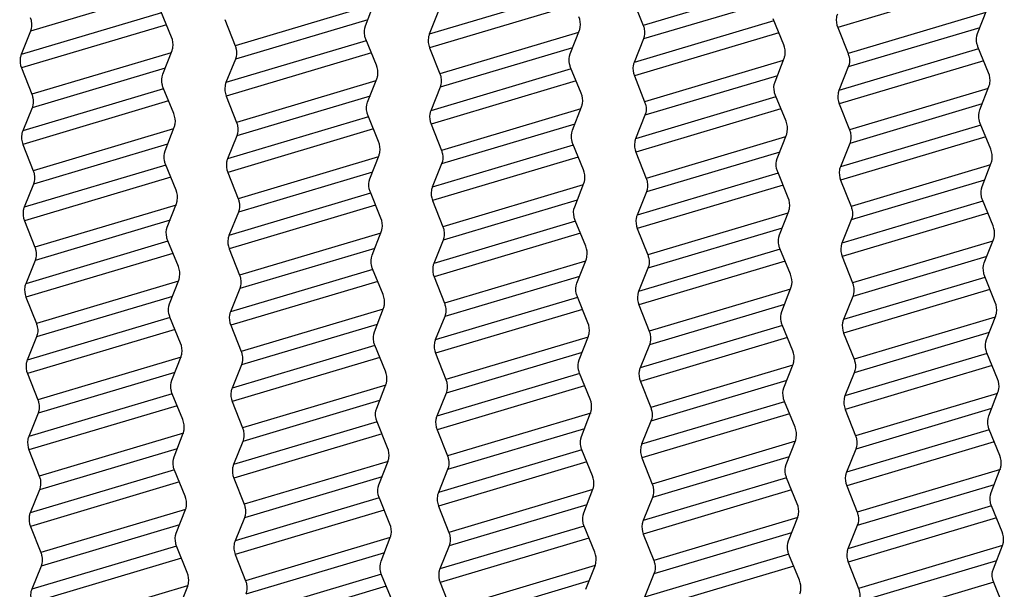
# Model space of a CAD drawing. Units: millimetres. Extents: x 3639 to 7838, y 601 to 1983.
# Drawn here: x 7150 to 7163, y 1272 to 1280 of the extents above; entities that cross this region are included whole.
import ezdxf

# ---------------------------------------------------------------- set-up
doc = ezdxf.new("R2010")
doc.units = ezdxf.units.MM
doc.header["$LTSCALE"] = 30.734
doc.layers.get('0').update_dxf_attribs({"linetype": 'CONTINUOUS'})
doc.layers.add('02___PRT_ALL_AXES', color=7, linetype='CONTINUOUS')

msp = doc.modelspace()

# ---------------------------------------------------------------- linework, layer by layer
at = {"linetype": 'Continuous'}
for p, q in [((7151.737, 1280.077), (7150.043, 1279.573)), ((7157.75, 1279.978), (7157.882, 1279.645)), ((7154.328, 1279.641), (7154.445, 1279.943)), ((7155.265, 1279.832), (7155.145, 1279.532)), ((7162.161, 1279.542), (7162.278, 1279.844)), ((7151.718, 1279.808), (7149.923, 1279.273)), ((7151.848, 1279.496), (7151.712, 1279.827)), ((7152.528, 1279.719), (7152.66, 1279.386)), ((7159.681, 1279.398), (7159.546, 1279.729)), ((7151.783, 1279.654), (7149.926, 1279.101)), ((7156.948, 1279.282), (7157.066, 1279.584)), ((7160.371, 1279.619), (7160.503, 1279.286)), ((7150.043, 1279.573), (7149.923, 1279.273)), ((7154.468, 1279.137), (7154.333, 1279.468)), ((7157.886, 1279.473), (7157.766, 1279.173)), ((7155.148, 1279.36), (7155.281, 1279.027)), ((7162.302, 1279.039), (7162.166, 1279.37)), ((7151.842, 1279.296), (7150.059, 1278.765)), ((7151.736, 1279.021), (7151.853, 1279.323)), ((7152.664, 1279.214), (7152.543, 1278.914)), ((7159.569, 1278.923), (7159.686, 1279.225)), ((7149.926, 1279.101), (7150.059, 1278.765)), ((7151.766, 1279.1), (7150.062, 1278.593)), ((7157.089, 1278.778), (7156.954, 1279.109)), ((7160.507, 1279.114), (7160.386, 1278.815)), ((7154.356, 1278.663), (7154.474, 1278.964)), ((7157.769, 1279.001), (7157.901, 1278.668)), ((7151.746, 1278.834), (7149.942, 1278.297)), ((7151.876, 1278.518), (7151.741, 1278.849)), ((7155.284, 1278.855), (7155.164, 1278.555)), ((7162.19, 1278.564), (7162.307, 1278.866)), ((7152.547, 1278.742), (7152.68, 1278.406)), ((7159.71, 1278.419), (7159.574, 1278.751)), ((7150.062, 1278.593), (7149.942, 1278.297)), ((7151.81, 1278.68), (7149.945, 1278.124)), ((7156.977, 1278.304), (7157.094, 1278.606)), ((7160.39, 1278.642), (7160.522, 1278.31)), ((7154.497, 1278.159), (7154.362, 1278.49)), ((7157.905, 1278.496), (7157.785, 1278.197)), ((7151.873, 1278.323), (7150.078, 1277.788)), ((7151.765, 1278.043), (7151.882, 1278.345)), ((7155.167, 1278.384), (7155.3, 1278.048)), ((7162.33, 1278.061), (7162.195, 1278.392)), ((7152.683, 1278.234), (7152.563, 1277.938)), ((7159.598, 1277.945), (7159.715, 1278.247)), ((7149.945, 1278.124), (7150.078, 1277.788)), ((7151.797, 1278.127), (7150.081, 1277.616)), ((7157.118, 1277.8), (7156.982, 1278.131)), ((7160.526, 1278.137), (7160.406, 1277.838)), ((7154.385, 1277.685), (7154.502, 1277.986)), ((7157.788, 1278.025), (7157.921, 1277.689)), ((7151.773, 1277.859), (7149.961, 1277.32)), ((7151.905, 1277.54), (7151.77, 1277.871)), ((7155.303, 1277.875), (7155.184, 1277.579)), ((7162.219, 1277.586), (7162.336, 1277.888)), ((7151.837, 1277.705), (7149.965, 1277.148)), ((7152.566, 1277.766), (7152.699, 1277.429)), ((7159.738, 1277.441), (7159.603, 1277.772)), ((7150.081, 1277.616), (7149.961, 1277.32)), ((7157.006, 1277.326), (7157.123, 1277.628)), ((7160.409, 1277.666), (7160.542, 1277.33)), ((7154.526, 1277.181), (7154.391, 1277.512)), ((7157.924, 1277.516), (7157.804, 1277.22)), ((7151.904, 1277.349), (7150.097, 1276.811)), ((7151.793, 1277.065), (7151.91, 1277.367)), ((7155.187, 1277.407), (7155.319, 1277.071)), ((7162.359, 1277.082), (7162.224, 1277.414)), ((7152.702, 1277.257), (7152.582, 1276.961)), ((7159.627, 1276.967), (7159.744, 1277.269)), ((7149.965, 1277.148), (7150.097, 1276.811)), ((7151.828, 1277.154), (7150.101, 1276.639)), ((7157.147, 1276.822), (7157.011, 1277.153)), ((7160.545, 1277.158), (7160.425, 1276.861)), ((7154.414, 1276.706), (7154.531, 1277.008)), ((7157.807, 1277.048), (7157.94, 1276.712)), ((7151.801, 1276.885), (7149.981, 1276.343)), ((7151.934, 1276.561), (7151.799, 1276.893)), ((7155.323, 1276.898), (7155.203, 1276.602)), ((7162.247, 1276.608), (7162.364, 1276.91)), ((7151.865, 1276.731), (7149.984, 1276.171)), ((7152.585, 1276.789), (7152.718, 1276.453)), ((7159.767, 1276.463), (7159.632, 1276.794)), ((7160.428, 1276.689), (7160.561, 1276.353)), ((7150.101, 1276.639), (7149.981, 1276.343)), ((7157.035, 1276.348), (7157.152, 1276.649)), ((7154.555, 1276.203), (7154.419, 1276.534)), ((7155.206, 1276.43), (7155.339, 1276.094)), ((7157.943, 1276.54), (7157.824, 1276.243)), ((7162.388, 1276.104), (7162.253, 1276.436)), ((7151.934, 1276.376), (7150.117, 1275.835)), ((7151.822, 1276.087), (7151.939, 1276.389)), ((7151.858, 1276.18), (7150.12, 1275.662)), ((7152.721, 1276.28), (7152.601, 1275.984)), ((7159.655, 1275.989), (7159.773, 1276.291)), ((7160.564, 1276.181), (7160.444, 1275.885)), ((7149.984, 1276.171), (7150.117, 1275.835)), ((7157.175, 1275.844), (7157.04, 1276.175)), ((7157.827, 1276.071), (7157.959, 1275.735)), ((7154.443, 1275.728), (7154.56, 1276.03)), ((7162.276, 1275.63), (7162.393, 1275.932)), ((7151.829, 1275.911), (7150, 1275.366)), ((7151.963, 1275.583), (7151.827, 1275.914)), ((7152.605, 1275.812), (7152.737, 1275.476)), ((7155.342, 1275.922), (7155.222, 1275.625)), ((7159.796, 1275.485), (7159.661, 1275.816)), ((7151.892, 1275.756), (7150.003, 1275.194)), ((7160.447, 1275.712), (7160.58, 1275.376)), ((7150.12, 1275.662), (7150, 1275.366)), ((7154.583, 1275.225), (7154.448, 1275.556)), ((7157.064, 1275.369), (7157.181, 1275.671)), ((7157.963, 1275.563), (7157.843, 1275.267)), ((7155.225, 1275.453), (7155.358, 1275.117)), ((7162.417, 1275.126), (7162.281, 1275.457)), ((7151.97, 1275.404), (7150.136, 1274.858)), ((7151.851, 1275.109), (7151.968, 1275.411)), ((7152.74, 1275.304), (7152.621, 1275.007)), ((7159.684, 1275.011), (7159.801, 1275.312)), ((7150.003, 1275.194), (7150.136, 1274.858)), ((7151.889, 1275.207), (7150.139, 1274.686)), ((7157.204, 1274.866), (7157.069, 1275.197)), ((7160.583, 1275.204), (7160.463, 1274.908)), ((7154.472, 1274.75), (7154.589, 1275.052)), ((7157.846, 1275.094), (7157.979, 1274.758)), ((7151.856, 1274.936), (7150.019, 1274.389)), ((7151.991, 1274.605), (7151.856, 1274.936)), ((7155.361, 1274.945), (7155.241, 1274.649)), ((7162.305, 1274.652), (7162.422, 1274.954)), ((7152.624, 1274.835), (7152.757, 1274.499)), ((7159.825, 1274.507), (7159.69, 1274.838)), ((7150.139, 1274.686), (7150.019, 1274.389)), ((7151.919, 1274.782), (7150.022, 1274.217)), ((7157.092, 1274.391), (7157.209, 1274.693)), ((7160.467, 1274.735), (7160.599, 1274.399)), ((7154.612, 1274.246), (7154.477, 1274.578)), ((7157.982, 1274.586), (7157.862, 1274.29)), ((7151.998, 1274.43), (7150.155, 1273.881)), ((7151.88, 1274.131), (7151.997, 1274.433)), ((7155.244, 1274.476), (7155.377, 1274.14)), ((7162.446, 1274.148), (7162.31, 1274.479)), ((7152.76, 1274.327), (7152.64, 1274.03)), ((7159.713, 1274.033), (7159.83, 1274.334)), ((7150.022, 1274.217), (7150.155, 1273.881)), ((7151.919, 1274.233), (7150.158, 1273.709)), ((7157.233, 1273.888), (7157.098, 1274.219)), ((7160.603, 1274.227), (7160.483, 1273.931)), ((7154.5, 1273.772), (7154.617, 1274.074)), ((7157.865, 1274.117), (7157.998, 1273.781)), ((7151.884, 1273.962), (7150.038, 1273.412)), ((7152.02, 1273.627), (7151.885, 1273.958)), ((7155.38, 1273.968), (7155.261, 1273.672)), ((7162.334, 1273.674), (7162.451, 1273.976)), ((7151.947, 1273.808), (7150.042, 1273.24)), ((7152.643, 1273.858), (7152.776, 1273.522)), ((7159.854, 1273.529), (7159.718, 1273.86)), ((7150.158, 1273.709), (7150.038, 1273.412)), ((7157.121, 1273.413), (7157.238, 1273.715)), ((7160.486, 1273.759), (7160.619, 1273.423)), ((7154.641, 1273.268), (7154.506, 1273.599)), ((7158.001, 1273.609), (7157.881, 1273.313)), ((7152.025, 1273.455), (7150.174, 1272.904)), ((7151.908, 1273.153), (7152.026, 1273.454)), ((7155.264, 1273.499), (7155.396, 1273.163)), ((7162.474, 1273.17), (7162.339, 1273.501)), ((7152.779, 1273.35), (7152.659, 1273.054)), ((7159.742, 1273.054), (7159.859, 1273.356)), ((7150.042, 1273.24), (7150.174, 1272.904)), ((7151.95, 1273.26), (7150.178, 1272.732)), ((7157.262, 1272.909), (7157.126, 1273.241)), ((7160.622, 1273.25), (7160.502, 1272.954)), ((7154.529, 1272.794), (7154.646, 1273.096)), ((7157.884, 1273.141), (7158.017, 1272.805)), ((7151.911, 1272.988), (7150.058, 1272.436)), ((7152.049, 1272.649), (7151.914, 1272.98)), ((7155.4, 1272.991), (7155.28, 1272.695)), ((7162.363, 1272.696), (7162.48, 1272.997)), ((7151.974, 1272.833), (7150.061, 1272.263)), ((7152.662, 1272.881), (7152.795, 1272.545)), ((7159.882, 1272.551), (7159.747, 1272.882)), ((7160.505, 1272.782), (7160.638, 1272.446)), ((7150.178, 1272.732), (7150.058, 1272.436)), ((7157.15, 1272.435), (7157.267, 1272.737)), ((7154.67, 1272.29), (7154.534, 1272.621)), ((7158.02, 1272.632), (7157.9, 1272.336)), ((7152.053, 1272.481), (7150.194, 1271.927)), ((7151.937, 1272.175), (7152.054, 1272.476)), ((7155.283, 1272.523), (7155.416, 1272.187)), ((7162.503, 1272.192), (7162.368, 1272.523))]:
    msp.add_line(p, q, dxfattribs=at)
for points, knots in [([(7150.039, 1279.745), (7150.045, 1279.731), (7150.062, 1279.675), (7150.059, 1279.612), (7150.043, 1279.573)], [0, 0, 0, 0, 0.261027, 1, 1, 1, 1]), ([(7157.066, 1279.584), (7157.071, 1279.597), (7157.086, 1279.654), (7157.077, 1279.715), (7157.06, 1279.756)], [0, 0, 0, 0, 0.239302, 1, 1, 1, 1]), ([(7160.367, 1279.791), (7160.362, 1279.778), (7160.346, 1279.722), (7160.354, 1279.66), (7160.371, 1279.619)], [0, 0, 0, 0, 0.238985, 1, 1, 1, 1]), ([(7154.333, 1279.468), (7154.327, 1279.482), (7154.31, 1279.538), (7154.312, 1279.601), (7154.328, 1279.641)], [0, 0, 0, 0, 0.260627, 1, 1, 1, 1]), ([(7157.882, 1279.645), (7157.888, 1279.631), (7157.905, 1279.575), (7157.902, 1279.513), (7157.886, 1279.473)], [0, 0, 0, 0, 0.261027, 1, 1, 1, 1]), ([(7151.853, 1279.323), (7151.858, 1279.336), (7151.873, 1279.393), (7151.864, 1279.455), (7151.848, 1279.496)], [0, 0, 0, 0, 0.239302, 1, 1, 1, 1]), ([(7155.145, 1279.532), (7155.14, 1279.519), (7155.124, 1279.463), (7155.132, 1279.401), (7155.148, 1279.36)], [0, 0, 0, 0, 0.238985, 1, 1, 1, 1]), ([(7162.166, 1279.37), (7162.161, 1279.384), (7162.143, 1279.44), (7162.145, 1279.502), (7162.161, 1279.542)], [0, 0, 0, 0, 0.260627, 1, 1, 1, 1]), ([(7152.66, 1279.386), (7152.666, 1279.372), (7152.682, 1279.316), (7152.68, 1279.254), (7152.664, 1279.214)], [0, 0, 0, 0, 0.261027, 1, 1, 1, 1]), ([(7159.686, 1279.225), (7159.691, 1279.238), (7159.706, 1279.295), (7159.698, 1279.356), (7159.681, 1279.398)], [0, 0, 0, 0, 0.239302, 1, 1, 1, 1]), ([(7149.923, 1279.273), (7149.918, 1279.26), (7149.902, 1279.204), (7149.91, 1279.142), (7149.926, 1279.101)], [0, 0, 0, 0, 0.238979, 1, 1, 1, 1]), ([(7156.954, 1279.109), (7156.948, 1279.123), (7156.931, 1279.179), (7156.933, 1279.242), (7156.948, 1279.282)], [0, 0, 0, 0, 0.260627, 1, 1, 1, 1]), ([(7160.503, 1279.286), (7160.509, 1279.272), (7160.525, 1279.217), (7160.523, 1279.154), (7160.507, 1279.114)], [0, 0, 0, 0, 0.261027, 1, 1, 1, 1]), ([(7154.474, 1278.964), (7154.479, 1278.977), (7154.494, 1279.034), (7154.485, 1279.096), (7154.468, 1279.137)], [0, 0, 0, 0, 0.239302, 1, 1, 1, 1]), ([(7157.766, 1279.173), (7157.76, 1279.16), (7157.745, 1279.104), (7157.753, 1279.042), (7157.769, 1279.001)], [0, 0, 0, 0, 0.238985, 1, 1, 1, 1]), ([(7151.741, 1278.849), (7151.735, 1278.863), (7151.718, 1278.919), (7151.72, 1278.981), (7151.736, 1279.021)], [0, 0, 0, 0, 0.260627, 1, 1, 1, 1]), ([(7155.281, 1279.027), (7155.286, 1279.013), (7155.303, 1278.957), (7155.3, 1278.895), (7155.284, 1278.855)], [0, 0, 0, 0, 0.261027, 1, 1, 1, 1]), ([(7162.307, 1278.866), (7162.312, 1278.879), (7162.327, 1278.936), (7162.318, 1278.998), (7162.302, 1279.039)], [0, 0, 0, 0, 0.239302, 1, 1, 1, 1]), ([(7152.543, 1278.914), (7152.538, 1278.901), (7152.523, 1278.845), (7152.531, 1278.783), (7152.547, 1278.742)], [0, 0, 0, 0, 0.238979, 1, 1, 1, 1]), ([(7159.574, 1278.751), (7159.569, 1278.765), (7159.551, 1278.82), (7159.554, 1278.883), (7159.569, 1278.923)], [0, 0, 0, 0, 0.260627, 1, 1, 1, 1]), ([(7150.059, 1278.765), (7150.064, 1278.751), (7150.081, 1278.695), (7150.078, 1278.633), (7150.062, 1278.593)], [0, 0, 0, 0, 0.261125, 1, 1, 1, 1]), ([(7157.094, 1278.606), (7157.099, 1278.619), (7157.114, 1278.675), (7157.106, 1278.737), (7157.089, 1278.778)], [0, 0, 0, 0, 0.239302, 1, 1, 1, 1]), ([(7160.386, 1278.815), (7160.381, 1278.802), (7160.366, 1278.745), (7160.373, 1278.683), (7160.39, 1278.642)], [0, 0, 0, 0, 0.238985, 1, 1, 1, 1]), ([(7154.362, 1278.49), (7154.356, 1278.504), (7154.339, 1278.56), (7154.341, 1278.622), (7154.356, 1278.663)], [0, 0, 0, 0, 0.260627, 1, 1, 1, 1]), ([(7157.901, 1278.668), (7157.907, 1278.654), (7157.924, 1278.599), (7157.921, 1278.536), (7157.905, 1278.496)], [0, 0, 0, 0, 0.261027, 1, 1, 1, 1]), ([(7151.882, 1278.345), (7151.887, 1278.358), (7151.902, 1278.415), (7151.893, 1278.477), (7151.876, 1278.518)], [0, 0, 0, 0, 0.239302, 1, 1, 1, 1]), ([(7155.164, 1278.555), (7155.159, 1278.542), (7155.143, 1278.486), (7155.151, 1278.425), (7155.167, 1278.384)], [0, 0, 0, 0, 0.238979, 1, 1, 1, 1]), ([(7162.195, 1278.392), (7162.189, 1278.406), (7162.172, 1278.461), (7162.174, 1278.524), (7162.19, 1278.564)], [0, 0, 0, 0, 0.260627, 1, 1, 1, 1]), ([(7152.68, 1278.406), (7152.685, 1278.392), (7152.702, 1278.336), (7152.699, 1278.274), (7152.683, 1278.234)], [0, 0, 0, 0, 0.261125, 1, 1, 1, 1]), ([(7159.715, 1278.247), (7159.72, 1278.26), (7159.735, 1278.317), (7159.727, 1278.378), (7159.71, 1278.419)], [0, 0, 0, 0, 0.239302, 1, 1, 1, 1]), ([(7149.942, 1278.297), (7149.937, 1278.284), (7149.921, 1278.227), (7149.929, 1278.166), (7149.945, 1278.124)], [0, 0, 0, 0, 0.238908, 1, 1, 1, 1]), ([(7156.982, 1278.131), (7156.977, 1278.145), (7156.959, 1278.201), (7156.962, 1278.264), (7156.977, 1278.304)], [0, 0, 0, 0, 0.260627, 1, 1, 1, 1]), ([(7157.785, 1278.197), (7157.78, 1278.184), (7157.764, 1278.127), (7157.772, 1278.066), (7157.788, 1278.025)], [0, 0, 0, 0, 0.238979, 1, 1, 1, 1]), ([(7160.522, 1278.31), (7160.528, 1278.295), (7160.545, 1278.24), (7160.542, 1278.177), (7160.526, 1278.137)], [0, 0, 0, 0, 0.261027, 1, 1, 1, 1]), ([(7154.502, 1277.986), (7154.507, 1277.999), (7154.522, 1278.056), (7154.514, 1278.118), (7154.497, 1278.159)], [0, 0, 0, 0, 0.239302, 1, 1, 1, 1]), ([(7151.77, 1277.871), (7151.764, 1277.885), (7151.747, 1277.94), (7151.749, 1278.003), (7151.765, 1278.043)], [0, 0, 0, 0, 0.260627, 1, 1, 1, 1]), ([(7155.3, 1278.048), (7155.306, 1278.033), (7155.322, 1277.978), (7155.32, 1277.915), (7155.303, 1277.875)], [0, 0, 0, 0, 0.261125, 1, 1, 1, 1]), ([(7159.603, 1277.772), (7159.597, 1277.787), (7159.58, 1277.842), (7159.582, 1277.905), (7159.598, 1277.945)], [0, 0, 0, 0, 0.260627, 1, 1, 1, 1]), ([(7162.336, 1277.888), (7162.341, 1277.901), (7162.356, 1277.958), (7162.347, 1278.02), (7162.33, 1278.061)], [0, 0, 0, 0, 0.239302, 1, 1, 1, 1]), ([(7152.563, 1277.938), (7152.558, 1277.925), (7152.542, 1277.869), (7152.55, 1277.807), (7152.566, 1277.766)], [0, 0, 0, 0, 0.238908, 1, 1, 1, 1]), ([(7160.406, 1277.838), (7160.4, 1277.825), (7160.385, 1277.769), (7160.393, 1277.707), (7160.409, 1277.666)], [0, 0, 0, 0, 0.238979, 1, 1, 1, 1]), ([(7150.078, 1277.788), (7150.084, 1277.774), (7150.1, 1277.718), (7150.097, 1277.656), (7150.081, 1277.616)], [0, 0, 0, 0, 0.261125, 1, 1, 1, 1]), ([(7157.123, 1277.628), (7157.128, 1277.641), (7157.143, 1277.697), (7157.135, 1277.759), (7157.118, 1277.8)], [0, 0, 0, 0, 0.239302, 1, 1, 1, 1]), ([(7154.391, 1277.512), (7154.385, 1277.526), (7154.368, 1277.582), (7154.37, 1277.644), (7154.385, 1277.685)], [0, 0, 0, 0, 0.260627, 1, 1, 1, 1]), ([(7155.184, 1277.579), (7155.178, 1277.566), (7155.163, 1277.51), (7155.17, 1277.448), (7155.187, 1277.407)], [0, 0, 0, 0, 0.238908, 1, 1, 1, 1]), ([(7157.921, 1277.689), (7157.927, 1277.675), (7157.943, 1277.619), (7157.94, 1277.556), (7157.924, 1277.516)], [0, 0, 0, 0, 0.261125, 1, 1, 1, 1]), ([(7162.224, 1277.414), (7162.218, 1277.428), (7162.201, 1277.483), (7162.203, 1277.546), (7162.219, 1277.586)], [0, 0, 0, 0, 0.260627, 1, 1, 1, 1]), ([(7151.91, 1277.367), (7151.915, 1277.38), (7151.93, 1277.437), (7151.922, 1277.499), (7151.905, 1277.54)], [0, 0, 0, 0, 0.239302, 1, 1, 1, 1]), ([(7159.744, 1277.269), (7159.749, 1277.282), (7159.764, 1277.338), (7159.755, 1277.4), (7159.738, 1277.441)], [0, 0, 0, 0, 0.239302, 1, 1, 1, 1]), ([(7149.961, 1277.32), (7149.956, 1277.307), (7149.94, 1277.251), (7149.948, 1277.189), (7149.965, 1277.148)], [0, 0, 0, 0, 0.238908, 1, 1, 1, 1]), ([(7152.699, 1277.429), (7152.704, 1277.415), (7152.721, 1277.36), (7152.718, 1277.297), (7152.702, 1277.257)], [0, 0, 0, 0, 0.261125, 1, 1, 1, 1]), ([(7157.011, 1277.153), (7157.006, 1277.167), (7156.988, 1277.223), (7156.99, 1277.286), (7157.006, 1277.326)], [0, 0, 0, 0, 0.260627, 1, 1, 1, 1]), ([(7160.542, 1277.33), (7160.547, 1277.316), (7160.564, 1277.26), (7160.561, 1277.197), (7160.545, 1277.158)], [0, 0, 0, 0, 0.261125, 1, 1, 1, 1]), ([(7157.804, 1277.22), (7157.799, 1277.207), (7157.783, 1277.151), (7157.791, 1277.089), (7157.807, 1277.048)], [0, 0, 0, 0, 0.238908, 1, 1, 1, 1]), ([(7151.799, 1276.893), (7151.793, 1276.907), (7151.776, 1276.962), (7151.778, 1277.025), (7151.793, 1277.065)], [0, 0, 0, 0, 0.260627, 1, 1, 1, 1]), ([(7154.531, 1277.008), (7154.536, 1277.021), (7154.551, 1277.078), (7154.543, 1277.14), (7154.526, 1277.181)], [0, 0, 0, 0, 0.239302, 1, 1, 1, 1]), ([(7155.319, 1277.071), (7155.325, 1277.057), (7155.342, 1277.001), (7155.339, 1276.938), (7155.323, 1276.898)], [0, 0, 0, 0, 0.261125, 1, 1, 1, 1]), ([(7162.364, 1276.91), (7162.37, 1276.923), (7162.385, 1276.98), (7162.376, 1277.041), (7162.359, 1277.082)], [0, 0, 0, 0, 0.239302, 1, 1, 1, 1]), ([(7152.582, 1276.961), (7152.577, 1276.948), (7152.561, 1276.892), (7152.569, 1276.83), (7152.585, 1276.789)], [0, 0, 0, 0, 0.238908, 1, 1, 1, 1]), ([(7159.632, 1276.794), (7159.626, 1276.808), (7159.609, 1276.864), (7159.611, 1276.927), (7159.627, 1276.967)], [0, 0, 0, 0, 0.260627, 1, 1, 1, 1]), ([(7150.097, 1276.811), (7150.103, 1276.797), (7150.12, 1276.742), (7150.117, 1276.679), (7150.101, 1276.639)], [0, 0, 0, 0, 0.261125, 1, 1, 1, 1]), ([(7157.152, 1276.649), (7157.157, 1276.662), (7157.172, 1276.719), (7157.163, 1276.781), (7157.147, 1276.822)], [0, 0, 0, 0, 0.239302, 1, 1, 1, 1]), ([(7160.425, 1276.861), (7160.42, 1276.848), (7160.404, 1276.792), (7160.412, 1276.73), (7160.428, 1276.689)], [0, 0, 0, 0, 0.238908, 1, 1, 1, 1]), ([(7154.419, 1276.534), (7154.414, 1276.548), (7154.396, 1276.604), (7154.398, 1276.666), (7154.414, 1276.706)], [0, 0, 0, 0, 0.260627, 1, 1, 1, 1]), ([(7157.94, 1276.712), (7157.946, 1276.698), (7157.962, 1276.642), (7157.96, 1276.579), (7157.943, 1276.54)], [0, 0, 0, 0, 0.261125, 1, 1, 1, 1]), ([(7151.939, 1276.389), (7151.944, 1276.402), (7151.959, 1276.459), (7151.951, 1276.52), (7151.934, 1276.561)], [0, 0, 0, 0, 0.239302, 1, 1, 1, 1]), ([(7155.203, 1276.602), (7155.198, 1276.589), (7155.182, 1276.533), (7155.19, 1276.471), (7155.206, 1276.43)], [0, 0, 0, 0, 0.238908, 1, 1, 1, 1]), ([(7162.253, 1276.436), (7162.247, 1276.45), (7162.23, 1276.505), (7162.232, 1276.568), (7162.247, 1276.608)], [0, 0, 0, 0, 0.260627, 1, 1, 1, 1]), ([(7152.718, 1276.453), (7152.724, 1276.439), (7152.74, 1276.383), (7152.737, 1276.32), (7152.721, 1276.28)], [0, 0, 0, 0, 0.261125, 1, 1, 1, 1]), ([(7159.773, 1276.291), (7159.778, 1276.304), (7159.793, 1276.36), (7159.784, 1276.422), (7159.767, 1276.463)], [0, 0, 0, 0, 0.239302, 1, 1, 1, 1]), ([(7149.981, 1276.343), (7149.975, 1276.33), (7149.96, 1276.274), (7149.968, 1276.212), (7149.984, 1276.171)], [0, 0, 0, 0, 0.238908, 1, 1, 1, 1]), ([(7157.04, 1276.175), (7157.034, 1276.189), (7157.017, 1276.245), (7157.019, 1276.307), (7157.035, 1276.348)], [0, 0, 0, 0, 0.260627, 1, 1, 1, 1]), ([(7160.561, 1276.353), (7160.566, 1276.339), (7160.583, 1276.283), (7160.58, 1276.221), (7160.564, 1276.181)], [0, 0, 0, 0, 0.261125, 1, 1, 1, 1]), ([(7154.56, 1276.03), (7154.565, 1276.043), (7154.58, 1276.1), (7154.571, 1276.162), (7154.555, 1276.203)], [0, 0, 0, 0, 0.239302, 1, 1, 1, 1]), ([(7157.824, 1276.243), (7157.818, 1276.23), (7157.803, 1276.174), (7157.81, 1276.112), (7157.827, 1276.071)], [0, 0, 0, 0, 0.238908, 1, 1, 1, 1]), ([(7151.827, 1275.914), (7151.822, 1275.929), (7151.804, 1275.984), (7151.807, 1276.047), (7151.822, 1276.087)], [0, 0, 0, 0, 0.260627, 1, 1, 1, 1]), ([(7155.339, 1276.094), (7155.344, 1276.08), (7155.361, 1276.024), (7155.358, 1275.961), (7155.342, 1275.922)], [0, 0, 0, 0, 0.261125, 1, 1, 1, 1]), ([(7162.393, 1275.932), (7162.398, 1275.945), (7162.413, 1276.001), (7162.405, 1276.063), (7162.388, 1276.104)], [0, 0, 0, 0, 0.239302, 1, 1, 1, 1]), ([(7152.601, 1275.984), (7152.596, 1275.971), (7152.58, 1275.915), (7152.588, 1275.853), (7152.605, 1275.812)], [0, 0, 0, 0, 0.238908, 1, 1, 1, 1]), ([(7159.661, 1275.816), (7159.655, 1275.83), (7159.638, 1275.886), (7159.64, 1275.949), (7159.655, 1275.989)], [0, 0, 0, 0, 0.260627, 1, 1, 1, 1]), ([(7150.117, 1275.835), (7150.122, 1275.821), (7150.139, 1275.765), (7150.136, 1275.702), (7150.12, 1275.662)], [0, 0, 0, 0, 0.261125, 1, 1, 1, 1]), ([(7157.181, 1275.671), (7157.186, 1275.684), (7157.201, 1275.741), (7157.192, 1275.803), (7157.175, 1275.844)], [0, 0, 0, 0, 0.239302, 1, 1, 1, 1]), ([(7160.444, 1275.885), (7160.439, 1275.872), (7160.423, 1275.815), (7160.431, 1275.753), (7160.447, 1275.712)], [0, 0, 0, 0, 0.238908, 1, 1, 1, 1]), ([(7154.448, 1275.556), (7154.442, 1275.57), (7154.425, 1275.625), (7154.427, 1275.688), (7154.443, 1275.728)], [0, 0, 0, 0, 0.260627, 1, 1, 1, 1]), ([(7157.959, 1275.735), (7157.965, 1275.721), (7157.982, 1275.665), (7157.979, 1275.603), (7157.963, 1275.563)], [0, 0, 0, 0, 0.261125, 1, 1, 1, 1]), ([(7151.968, 1275.411), (7151.973, 1275.424), (7151.988, 1275.48), (7151.979, 1275.542), (7151.963, 1275.583)], [0, 0, 0, 0, 0.239302, 1, 1, 1, 1]), ([(7155.222, 1275.625), (7155.217, 1275.612), (7155.201, 1275.556), (7155.209, 1275.494), (7155.225, 1275.453)], [0, 0, 0, 0, 0.238908, 1, 1, 1, 1]), ([(7162.281, 1275.457), (7162.276, 1275.471), (7162.258, 1275.527), (7162.261, 1275.59), (7162.276, 1275.63)], [0, 0, 0, 0, 0.260627, 1, 1, 1, 1]), ([(7152.737, 1275.476), (7152.743, 1275.462), (7152.759, 1275.406), (7152.757, 1275.343), (7152.74, 1275.304)], [0, 0, 0, 0, 0.261125, 1, 1, 1, 1]), ([(7159.801, 1275.312), (7159.806, 1275.325), (7159.821, 1275.382), (7159.813, 1275.444), (7159.796, 1275.485)], [0, 0, 0, 0, 0.239302, 1, 1, 1, 1]), ([(7150, 1275.366), (7149.995, 1275.353), (7149.979, 1275.297), (7149.987, 1275.235), (7150.003, 1275.194)], [0, 0, 0, 0, 0.238908, 1, 1, 1, 1]), ([(7157.069, 1275.197), (7157.063, 1275.211), (7157.046, 1275.267), (7157.048, 1275.329), (7157.064, 1275.369)], [0, 0, 0, 0, 0.260627, 1, 1, 1, 1]), ([(7160.58, 1275.376), (7160.586, 1275.362), (7160.602, 1275.306), (7160.599, 1275.244), (7160.583, 1275.204)], [0, 0, 0, 0, 0.261125, 1, 1, 1, 1]), ([(7154.589, 1275.052), (7154.594, 1275.065), (7154.609, 1275.122), (7154.6, 1275.183), (7154.583, 1275.225)], [0, 0, 0, 0, 0.239302, 1, 1, 1, 1]), ([(7157.843, 1275.267), (7157.838, 1275.254), (7157.822, 1275.197), (7157.83, 1275.135), (7157.846, 1275.094)], [0, 0, 0, 0, 0.238908, 1, 1, 1, 1]), ([(7151.856, 1274.936), (7151.85, 1274.95), (7151.833, 1275.006), (7151.835, 1275.069), (7151.851, 1275.109)], [0, 0, 0, 0, 0.260627, 1, 1, 1, 1]), ([(7155.358, 1275.117), (7155.364, 1275.103), (7155.38, 1275.047), (7155.377, 1274.985), (7155.361, 1274.945)], [0, 0, 0, 0, 0.261125, 1, 1, 1, 1]), ([(7162.422, 1274.954), (7162.427, 1274.967), (7162.442, 1275.023), (7162.434, 1275.085), (7162.417, 1275.126)], [0, 0, 0, 0, 0.239302, 1, 1, 1, 1]), ([(7152.621, 1275.007), (7152.615, 1274.994), (7152.6, 1274.938), (7152.607, 1274.876), (7152.624, 1274.835)], [0, 0, 0, 0, 0.238908, 1, 1, 1, 1]), ([(7159.69, 1274.838), (7159.684, 1274.852), (7159.666, 1274.908), (7159.669, 1274.97), (7159.684, 1275.011)], [0, 0, 0, 0, 0.260627, 1, 1, 1, 1]), ([(7150.136, 1274.858), (7150.141, 1274.844), (7150.158, 1274.788), (7150.155, 1274.725), (7150.139, 1274.686)], [0, 0, 0, 0, 0.261125, 1, 1, 1, 1]), ([(7157.209, 1274.693), (7157.214, 1274.706), (7157.229, 1274.763), (7157.221, 1274.825), (7157.204, 1274.866)], [0, 0, 0, 0, 0.239302, 1, 1, 1, 1]), ([(7160.463, 1274.908), (7160.458, 1274.895), (7160.443, 1274.838), (7160.45, 1274.777), (7160.467, 1274.735)], [0, 0, 0, 0, 0.238908, 1, 1, 1, 1]), ([(7154.477, 1274.578), (7154.471, 1274.592), (7154.454, 1274.647), (7154.456, 1274.71), (7154.472, 1274.75)], [0, 0, 0, 0, 0.260627, 1, 1, 1, 1]), ([(7157.979, 1274.758), (7157.984, 1274.744), (7158.001, 1274.688), (7157.998, 1274.626), (7157.982, 1274.586)], [0, 0, 0, 0, 0.261125, 1, 1, 1, 1]), ([(7151.997, 1274.433), (7152.002, 1274.446), (7152.017, 1274.502), (7152.008, 1274.564), (7151.991, 1274.605)], [0, 0, 0, 0, 0.239302, 1, 1, 1, 1]), ([(7155.241, 1274.649), (7155.236, 1274.636), (7155.22, 1274.579), (7155.228, 1274.517), (7155.244, 1274.476)], [0, 0, 0, 0, 0.238908, 1, 1, 1, 1]), ([(7162.31, 1274.479), (7162.304, 1274.493), (7162.287, 1274.549), (7162.289, 1274.612), (7162.305, 1274.652)], [0, 0, 0, 0, 0.260627, 1, 1, 1, 1]), ([(7152.757, 1274.499), (7152.762, 1274.485), (7152.779, 1274.429), (7152.776, 1274.367), (7152.76, 1274.327)], [0, 0, 0, 0, 0.261125, 1, 1, 1, 1]), ([(7159.83, 1274.334), (7159.835, 1274.347), (7159.85, 1274.404), (7159.842, 1274.466), (7159.825, 1274.507)], [0, 0, 0, 0, 0.239302, 1, 1, 1, 1]), ([(7150.019, 1274.389), (7150.014, 1274.376), (7149.998, 1274.32), (7150.006, 1274.258), (7150.022, 1274.217)], [0, 0, 0, 0, 0.238908, 1, 1, 1, 1]), ([(7157.098, 1274.219), (7157.092, 1274.233), (7157.075, 1274.288), (7157.077, 1274.351), (7157.092, 1274.391)], [0, 0, 0, 0, 0.260627, 1, 1, 1, 1]), ([(7157.862, 1274.29), (7157.857, 1274.277), (7157.841, 1274.22), (7157.849, 1274.159), (7157.865, 1274.117)], [0, 0, 0, 0, 0.238908, 1, 1, 1, 1]), ([(7160.599, 1274.399), (7160.605, 1274.385), (7160.622, 1274.33), (7160.619, 1274.267), (7160.603, 1274.227)], [0, 0, 0, 0, 0.261125, 1, 1, 1, 1]), ([(7154.617, 1274.074), (7154.623, 1274.087), (7154.637, 1274.144), (7154.629, 1274.205), (7154.612, 1274.246)], [0, 0, 0, 0, 0.239302, 1, 1, 1, 1]), ([(7151.885, 1273.958), (7151.879, 1273.972), (7151.862, 1274.028), (7151.864, 1274.091), (7151.88, 1274.131)], [0, 0, 0, 0, 0.260627, 1, 1, 1, 1]), ([(7155.377, 1274.14), (7155.383, 1274.126), (7155.399, 1274.07), (7155.397, 1274.008), (7155.38, 1273.968)], [0, 0, 0, 0, 0.261125, 1, 1, 1, 1]), ([(7162.451, 1273.976), (7162.456, 1273.989), (7162.471, 1274.045), (7162.462, 1274.107), (7162.446, 1274.148)], [0, 0, 0, 0, 0.239302, 1, 1, 1, 1]), ([(7152.64, 1274.03), (7152.635, 1274.018), (7152.619, 1273.961), (7152.627, 1273.899), (7152.643, 1273.858)], [0, 0, 0, 0, 0.238908, 1, 1, 1, 1]), ([(7159.718, 1273.86), (7159.713, 1273.874), (7159.695, 1273.93), (7159.697, 1273.992), (7159.713, 1274.033)], [0, 0, 0, 0, 0.260627, 1, 1, 1, 1]), ([(7160.483, 1273.931), (7160.477, 1273.918), (7160.462, 1273.862), (7160.47, 1273.8), (7160.486, 1273.759)], [0, 0, 0, 0, 0.238908, 1, 1, 1, 1]), ([(7150.155, 1273.881), (7150.161, 1273.867), (7150.177, 1273.811), (7150.174, 1273.749), (7150.158, 1273.709)], [0, 0, 0, 0, 0.261125, 1, 1, 1, 1]), ([(7157.238, 1273.715), (7157.243, 1273.728), (7157.258, 1273.785), (7157.25, 1273.847), (7157.233, 1273.888)], [0, 0, 0, 0, 0.239302, 1, 1, 1, 1]), ([(7154.506, 1273.599), (7154.5, 1273.613), (7154.483, 1273.669), (7154.485, 1273.732), (7154.5, 1273.772)], [0, 0, 0, 0, 0.260627, 1, 1, 1, 1]), ([(7155.261, 1273.672), (7155.255, 1273.659), (7155.24, 1273.602), (7155.247, 1273.541), (7155.264, 1273.499)], [0, 0, 0, 0, 0.238908, 1, 1, 1, 1]), ([(7157.998, 1273.781), (7158.004, 1273.767), (7158.02, 1273.712), (7158.017, 1273.649), (7158.001, 1273.609)], [0, 0, 0, 0, 0.261125, 1, 1, 1, 1]), ([(7162.339, 1273.501), (7162.333, 1273.515), (7162.316, 1273.571), (7162.318, 1273.634), (7162.334, 1273.674)], [0, 0, 0, 0, 0.260627, 1, 1, 1, 1]), ([(7152.026, 1273.454), (7152.031, 1273.468), (7152.046, 1273.524), (7152.037, 1273.586), (7152.02, 1273.627)], [0, 0, 0, 0, 0.239302, 1, 1, 1, 1]), ([(7150.038, 1273.412), (7150.033, 1273.4), (7150.017, 1273.343), (7150.025, 1273.281), (7150.042, 1273.24)], [0, 0, 0, 0, 0.238908, 1, 1, 1, 1]), ([(7152.776, 1273.522), (7152.781, 1273.508), (7152.798, 1273.452), (7152.795, 1273.39), (7152.779, 1273.35)], [0, 0, 0, 0, 0.261125, 1, 1, 1, 1]), ([(7157.126, 1273.241), (7157.121, 1273.255), (7157.103, 1273.31), (7157.106, 1273.373), (7157.121, 1273.413)], [0, 0, 0, 0, 0.260627, 1, 1, 1, 1]), ([(7159.859, 1273.356), (7159.864, 1273.369), (7159.879, 1273.426), (7159.87, 1273.488), (7159.854, 1273.529)], [0, 0, 0, 0, 0.239302, 1, 1, 1, 1]), ([(7160.619, 1273.423), (7160.624, 1273.408), (7160.641, 1273.353), (7160.638, 1273.29), (7160.622, 1273.25)], [0, 0, 0, 0, 0.261125, 1, 1, 1, 1]), ([(7157.881, 1273.313), (7157.876, 1273.3), (7157.86, 1273.244), (7157.868, 1273.182), (7157.884, 1273.141)], [0, 0, 0, 0, 0.238908, 1, 1, 1, 1]), ([(7154.646, 1273.096), (7154.651, 1273.109), (7154.666, 1273.165), (7154.658, 1273.227), (7154.641, 1273.268)], [0, 0, 0, 0, 0.239302, 1, 1, 1, 1]), ([(7155.396, 1273.163), (7155.402, 1273.149), (7155.419, 1273.094), (7155.416, 1273.031), (7155.4, 1272.991)], [0, 0, 0, 0, 0.261125, 1, 1, 1, 1]), ([(7162.48, 1272.997), (7162.485, 1273.01), (7162.5, 1273.067), (7162.491, 1273.129), (7162.474, 1273.17)], [0, 0, 0, 0, 0.239302, 1, 1, 1, 1]), ([(7151.914, 1272.98), (7151.908, 1272.994), (7151.891, 1273.05), (7151.893, 1273.112), (7151.908, 1273.153)], [0, 0, 0, 0, 0.260627, 1, 1, 1, 1]), ([(7152.659, 1273.054), (7152.654, 1273.041), (7152.638, 1272.984), (7152.646, 1272.923), (7152.662, 1272.881)], [0, 0, 0, 0, 0.238908, 1, 1, 1, 1]), ([(7159.747, 1272.882), (7159.741, 1272.896), (7159.724, 1272.952), (7159.726, 1273.014), (7159.742, 1273.054)], [0, 0, 0, 0, 0.260627, 1, 1, 1, 1]), ([(7150.174, 1272.904), (7150.18, 1272.89), (7150.197, 1272.834), (7150.194, 1272.772), (7150.178, 1272.732)], [0, 0, 0, 0, 0.261125, 1, 1, 1, 1]), ([(7157.267, 1272.737), (7157.272, 1272.75), (7157.287, 1272.807), (7157.278, 1272.868), (7157.262, 1272.909)], [0, 0, 0, 0, 0.239302, 1, 1, 1, 1]), ([(7160.502, 1272.954), (7160.497, 1272.941), (7160.481, 1272.885), (7160.489, 1272.823), (7160.505, 1272.782)], [0, 0, 0, 0, 0.238908, 1, 1, 1, 1]), ([(7154.534, 1272.621), (7154.529, 1272.635), (7154.511, 1272.691), (7154.514, 1272.754), (7154.529, 1272.794)], [0, 0, 0, 0, 0.260627, 1, 1, 1, 1]), ([(7158.017, 1272.805), (7158.023, 1272.79), (7158.039, 1272.735), (7158.037, 1272.672), (7158.02, 1272.632)], [0, 0, 0, 0, 0.261125, 1, 1, 1, 1]), ([(7155.28, 1272.695), (7155.275, 1272.682), (7155.259, 1272.626), (7155.267, 1272.564), (7155.283, 1272.523)], [0, 0, 0, 0, 0.238908, 1, 1, 1, 1]), ([(7162.368, 1272.523), (7162.362, 1272.537), (7162.345, 1272.593), (7162.347, 1272.655), (7162.363, 1272.696)], [0, 0, 0, 0, 0.260627, 1, 1, 1, 1]), ([(7152.054, 1272.476), (7152.059, 1272.489), (7152.074, 1272.546), (7152.066, 1272.608), (7152.049, 1272.649)], [0, 0, 0, 0, 0.239302, 1, 1, 1, 1]), ([(7152.795, 1272.545), (7152.801, 1272.531), (7152.817, 1272.475), (7152.814, 1272.413), (7152.798, 1272.373)], [0, 0, 0, 0, 0.261125, 1, 1, 1, 1]), ([(7159.888, 1272.378), (7159.893, 1272.391), (7159.908, 1272.448), (7159.899, 1272.51), (7159.882, 1272.551)], [0, 0, 0, 0, 0.239302, 1, 1, 1, 1]), ([(7150.058, 1272.436), (7150.052, 1272.423), (7150.037, 1272.366), (7150.045, 1272.305), (7150.061, 1272.263)], [0, 0, 0, 0, 0.238908, 1, 1, 1, 1]), ([(7160.638, 1272.446), (7160.643, 1272.432), (7160.66, 1272.376), (7160.657, 1272.313), (7160.641, 1272.273)], [0, 0, 0, 0, 0.261125, 1, 1, 1, 1])]:
    msp.add_open_spline(points, degree=3, knots=knots, dxfattribs=at)
at = {"layer": '02___PRT_ALL_AXES', "linetype": 'Continuous'}
for p, q in [((7159.645, 1280.17), (7157.882, 1279.645)), ((7162.211, 1280.167), (7160.371, 1279.619)), ((7156.932, 1280.064), (7155.145, 1279.532)), ((7159.569, 1279.974), (7157.886, 1279.473)), ((7154.434, 1279.914), (7152.66, 1279.386)), ((7156.997, 1279.91), (7155.148, 1279.36)), ((7154.358, 1279.718), (7152.664, 1279.214)), ((7159.553, 1279.706), (7157.766, 1279.173)), ((7162.265, 1279.811), (7160.503, 1279.286)), ((7162.189, 1279.615), (7160.507, 1279.114)), ((7157.055, 1279.556), (7155.281, 1279.027)), ((7159.618, 1279.552), (7157.769, 1279.001)), ((7154.339, 1279.449), (7152.543, 1278.914)), ((7156.978, 1279.359), (7155.284, 1278.855)), ((7162.173, 1279.347), (7160.386, 1278.815)), ((7154.404, 1279.295), (7152.547, 1278.742)), ((7156.959, 1279.09), (7155.164, 1278.555)), ((7159.675, 1279.197), (7157.901, 1278.668)), ((7162.239, 1279.193), (7160.39, 1278.642)), ((7159.599, 1279.001), (7157.905, 1278.496)), ((7154.463, 1278.938), (7152.68, 1278.406)), ((7157.024, 1278.937), (7155.167, 1278.384)), ((7162.296, 1278.838), (7160.522, 1278.31)), ((7154.387, 1278.742), (7152.683, 1278.234)), ((7159.58, 1278.731), (7157.785, 1278.197)), ((7157.084, 1278.579), (7155.3, 1278.048)), ((7159.645, 1278.578), (7157.788, 1278.025)), ((7162.22, 1278.642), (7160.526, 1278.137)), ((7154.366, 1278.475), (7152.563, 1277.938)), ((7154.431, 1278.321), (7152.566, 1277.766)), ((7157.008, 1278.383), (7155.303, 1277.875)), ((7162.201, 1278.372), (7160.406, 1277.838)), ((7159.705, 1278.22), (7157.921, 1277.689)), ((7162.266, 1278.219), (7160.409, 1277.666)), ((7156.987, 1278.116), (7155.184, 1277.579)), ((7154.494, 1277.964), (7152.699, 1277.429)), ((7157.052, 1277.962), (7155.187, 1277.407)), ((7159.629, 1278.024), (7157.924, 1277.516)), ((7162.325, 1277.861), (7160.542, 1277.33)), ((7154.418, 1277.768), (7152.702, 1277.257)), ((7159.608, 1277.757), (7157.804, 1277.22)), ((7157.114, 1277.605), (7155.319, 1277.071)), ((7159.672, 1277.603), (7157.807, 1277.048)), ((7162.249, 1277.665), (7160.545, 1277.158)), ((7154.394, 1277.501), (7152.582, 1276.961)), ((7154.458, 1277.346), (7152.585, 1276.789)), ((7157.038, 1277.409), (7155.323, 1276.898)), ((7162.228, 1277.399), (7160.425, 1276.861)), ((7159.735, 1277.246), (7157.94, 1276.712)), ((7162.293, 1277.245), (7160.428, 1276.689)), ((7157.015, 1277.142), (7155.203, 1276.602)), ((7154.524, 1276.991), (7152.718, 1276.453)), ((7157.079, 1276.988), (7155.206, 1276.43)), ((7159.659, 1277.051), (7157.943, 1276.54)), ((7162.356, 1276.888), (7160.561, 1276.353)), ((7154.448, 1276.795), (7152.721, 1276.28)), ((7159.635, 1276.783), (7157.824, 1276.243)), ((7162.28, 1276.692), (7160.564, 1276.181)), ((7157.145, 1276.632), (7155.339, 1276.094)), ((7159.7, 1276.629), (7157.827, 1276.071)), ((7154.422, 1276.526), (7152.601, 1275.984)), ((7157.069, 1276.436), (7155.342, 1275.922)), ((7154.485, 1276.372), (7152.605, 1275.812)), ((7162.256, 1276.424), (7160.444, 1275.885)), ((7159.766, 1276.273), (7157.959, 1275.735)), ((7162.32, 1276.27), (7160.447, 1275.712)), ((7157.042, 1276.167), (7155.222, 1275.625)), ((7159.69, 1276.077), (7157.963, 1275.563)), ((7154.555, 1276.017), (7152.737, 1275.476)), ((7157.106, 1276.013), (7155.225, 1275.453)), ((7154.479, 1275.821), (7152.74, 1275.304)), ((7159.663, 1275.809), (7157.843, 1275.267)), ((7162.386, 1275.914), (7160.58, 1275.376)), ((7162.31, 1275.718), (7160.583, 1275.204)), ((7154.449, 1275.552), (7152.621, 1275.007)), ((7157.176, 1275.658), (7155.358, 1275.117)), ((7159.727, 1275.654), (7157.846, 1275.094)), ((7157.1, 1275.462), (7155.361, 1274.945)), ((7162.284, 1275.45), (7160.463, 1274.908)), ((7154.513, 1275.398), (7152.624, 1274.835)), ((7159.796, 1275.3), (7157.979, 1274.758)), ((7162.348, 1275.296), (7160.467, 1274.735)), ((7157.07, 1275.193), (7155.241, 1274.649)), ((7154.591, 1275.045), (7152.757, 1274.499)), ((7159.72, 1275.104), (7157.982, 1274.586)), ((7157.133, 1275.039), (7155.244, 1274.476)), ((7162.417, 1274.941), (7160.599, 1274.399)), ((7154.51, 1274.848), (7152.76, 1274.327)), ((7159.691, 1274.834), (7157.862, 1274.29)), ((7157.211, 1274.686), (7155.377, 1274.14)), ((7159.754, 1274.68), (7157.865, 1274.117)), ((7162.341, 1274.745), (7160.603, 1274.227)), ((7154.477, 1274.578), (7152.64, 1274.03)), ((7154.54, 1274.423), (7152.643, 1273.858)), ((7157.13, 1274.489), (7155.38, 1273.968)), ((7162.311, 1274.476), (7160.483, 1273.931)), ((7159.832, 1274.328), (7157.998, 1273.781)), ((7162.375, 1274.321), (7160.486, 1273.759)), ((7157.098, 1274.219), (7155.261, 1273.672)), ((7154.618, 1274.071), (7152.776, 1273.522)), ((7157.161, 1274.064), (7155.264, 1273.499)), ((7159.751, 1274.13), (7158.001, 1273.609)), ((7162.453, 1273.969), (7160.619, 1273.423)), ((7154.54, 1273.874), (7152.779, 1273.35)), ((7159.718, 1273.86), (7157.881, 1273.313)), ((7157.239, 1273.712), (7155.396, 1273.163)), ((7159.781, 1273.706), (7157.884, 1273.141)), ((7162.372, 1273.771), (7160.622, 1273.25)), ((7154.505, 1273.603), (7152.659, 1273.054)), ((7154.567, 1273.449), (7152.662, 1272.881)), ((7157.161, 1273.516), (7155.4, 1272.991)), ((7162.339, 1273.501), (7160.502, 1272.954)), ((7159.86, 1273.353), (7158.017, 1272.805)), ((7162.402, 1273.347), (7160.505, 1272.782)), ((7157.125, 1273.244), (7155.28, 1272.695)), ((7159.782, 1273.157), (7158.02, 1272.632)), ((7154.646, 1273.097), (7152.795, 1272.545)), ((7157.188, 1273.09), (7155.283, 1272.523)), ((7162.48, 1272.995), (7160.638, 1272.446)), ((7154.571, 1272.901), (7152.798, 1272.373)), ((7159.746, 1272.886), (7157.9, 1272.336)), ((7162.402, 1272.798), (7160.641, 1272.273)), ((7157.267, 1272.738), (7155.416, 1272.187)), ((7159.809, 1272.731), (7157.904, 1272.164)), ((7154.532, 1272.629), (7152.678, 1272.077)), ((7157.191, 1272.542), (7155.419, 1272.014)), ((7162.367, 1272.527), (7160.521, 1271.977)), ((7154.595, 1272.474), (7152.682, 1271.905))]:
    msp.add_line(p, q, dxfattribs=at)

doc.saveas('drawing.dxf')
